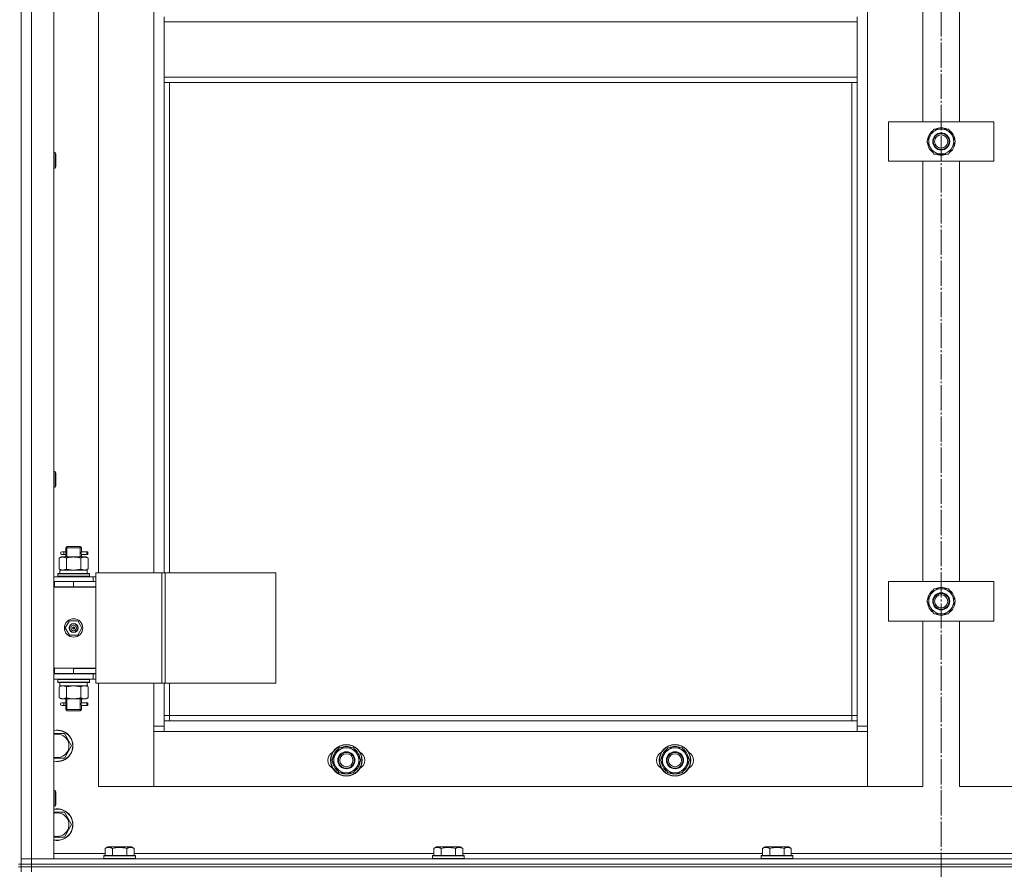
# Model space of a CAD drawing. Units: millimetres. Extents: x 0 to 45754, y -11 to 31500.
# Drawn here: x 16609 to 17358, y 21340 to 21987 of the extents above; entities that cross this region are included whole.
import ezdxf

# ---------------------------------------------------------------- set-up
doc = ezdxf.new("R2010")
doc.units = ezdxf.units.MM
doc.linetypes.add('K5LT_AXLED', pattern=[23.716667, 19.216667, -1.5, 1.5, -1.5])
doc.linetypes.add('K5LT_THIN', pattern=[0])
for name, color, linetype, true_color in [('OSI', 2, 'Continuous', 0xffff00), ('R', 1, 'Continuous', 0xff0000), ('WELDING', 7, 'Continuous', 0xffffff)]:
    doc.layers.add(name, color=color, linetype=linetype, true_color=true_color)

msp = doc.modelspace()

# ---------------------------------------------------------------- linework, layer by layer
at = {"layer": 'OSI', "color": 30, "linetype": 'K5LT_AXLED', "lineweight": 13, "true_color": 0xff8000}
msp.add_line((17310.18, 23700.96), (17310.18, 20491.96), dxfattribs=at)
at = {"layer": 'R', "color": 7, "linetype": 'K5LT_THIN', "lineweight": 13}
for p, q in [((16610.18, 21348.31), (16610.18, 23140.31)), ((16610.18, 23140.31), (16610.18, 21348.31)), ((16618.18, 23140.31), (16618.18, 21348.31)), ((16635.18, 23140.31), (16635.18, 21348.31)), ((17254.18, 23039.31), (17254.18, 21449.31)), ((17296.18, 21909.31), (17296.18, 22229.31)), ((17324.18, 22229.31), (17324.18, 21909.31)), ((16669.18, 22202.06), (16669.18, 21566.06)), ((16711.18, 21566.06), (16711.18, 22202.06)), ((16719.18, 21985.31), (16719.18, 21989.31)), ((17246.18, 21985.31), (16719.18, 21985.31)), ((16719.18, 21943.31), (16719.18, 21985.31)), ((17246.18, 21985.31), (17246.18, 21989.31)), ((17246.18, 21985.31), (17246.18, 21943.31)), ((17246.18, 21943.31), (16719.18, 21943.31)), ((16719.18, 21939.31), (16719.18, 21943.31)), ((17246.18, 21939.31), (16719.18, 21939.31)), ((16719.18, 21939.31), (16719.18, 21566.06)), ((16723.18, 21939.31), (16723.18, 21566.06)), ((17242.18, 21457.31), (17242.18, 21939.31)), ((17246.18, 21939.31), (17246.18, 21943.31)), ((17246.18, 21453.31), (17246.18, 21939.31)), ((17270.18, 21879.31), (17270.18, 21909.31)), ((17270.18, 21909.31), (17350.18, 21909.31)), ((17350.18, 21909.31), (17350.18, 21879.31)), ((17299.21, 21894.31), (17304.69, 21903.81)), ((17304.69, 21903.81), (17315.66, 21903.81)), ((17315.66, 21903.81), (17318.4, 21899.06)), ((17301.95, 21889.56), (17299.21, 21894.31)), ((17299.72, 21893.3), (17299.79, 21893.3)), ((17299.86, 21895.44), (17299.74, 21895.44)), ((17300.53, 21896.61), (17299.93, 21896.61)), ((17321.15, 21894.31), (17315.66, 21884.81)), ((17318.4, 21899.06), (17321.15, 21894.31)), ((16635.18, 21886.02), (16636.1, 21886.02)), ((16636.1, 21886.02), (16636.68, 21885.02)), ((16636.1, 21886.02), (16636.1, 21874.02)), ((17304.69, 21884.81), (17301.95, 21889.56)), ((16636.68, 21885.02), (16636.68, 21875.02)), ((17350.18, 21879.31), (17270.18, 21879.31)), ((17296.18, 21559.31), (17296.18, 21879.31)), ((17315.66, 21884.81), (17304.69, 21884.81)), ((17324.18, 21879.31), (17324.18, 21559.31)), ((16635.18, 21874.02), (16636.1, 21874.02)), ((16636.1, 21874.02), (16636.68, 21875.02)), ((16635.18, 21643.16), (16636.1, 21643.16)), ((16636.1, 21643.16), (16636.68, 21642.16)), ((16636.1, 21643.16), (16636.1, 21631.16)), ((16636.68, 21642.16), (16636.68, 21632.16)), ((16635.18, 21631.16), (16636.1, 21631.16)), ((16636.1, 21631.16), (16636.68, 21632.16)), ((16642.48, 21582.06), (16641.18, 21582.06)), ((16642.48, 21580.06), (16641.18, 21580.06)), ((16644.28, 21582.06), (16642.48, 21582.06)), ((16644.28, 21580.06), (16642.48, 21580.06)), ((16644.18, 21585.06), (16645.18, 21586.06)), ((16650.18, 21585.06), (16644.18, 21585.06)), ((16644.18, 21585.06), (16644.18, 21582.56)), ((16644.18, 21579.56), (16644.18, 21578.06)), ((16645.12, 21585.06), (16645.12, 21586)), ((16645.12, 21585.06), (16645.12, 21578.06)), ((16650.18, 21586.06), (16645.18, 21586.06)), ((16655.18, 21586.06), (16650.18, 21586.06)), ((16656.18, 21585.06), (16650.18, 21585.06)), ((16656.18, 21585.06), (16655.18, 21586.06)), ((16655.23, 21585.06), (16655.23, 21586)), ((16655.23, 21585.06), (16655.23, 21578.06)), ((16660.18, 21582.06), (16656.07, 21582.06)), ((16656.07, 21582.06), (16657.95, 21582.06)), ((16656.07, 21580.06), (16657.95, 21580.06)), ((16660.18, 21580.06), (16656.07, 21580.06)), ((16656.18, 21585.06), (16656.18, 21582.56)), ((16656.18, 21579.56), (16656.18, 21578.06)), ((16660.18, 21582.06), (16660.95, 21582.06)), ((16660.18, 21580.06), (16660.18, 21582.06)), ((16660.18, 21580.06), (16660.95, 21580.06)), ((16660.95, 21582.06), (16660.95, 21580.06)), ((16639.21, 21577.21), (16640.68, 21578.06)), ((16639.21, 21577.21), (16639.21, 21568.91)), ((16640.68, 21578.06), (16641.95, 21578.06)), ((16641.95, 21578.06), (16650.18, 21578.06)), ((16644.69, 21577.21), (16644.69, 21568.91)), ((16650.18, 21578.06), (16658.4, 21578.06)), ((16655.66, 21577.21), (16655.66, 21568.91)), ((16658.4, 21578.06), (16659.68, 21578.06)), ((16661.15, 21577.21), (16659.68, 21578.06)), ((16661.15, 21577.21), (16661.15, 21568.91)), ((16638.18, 21565.26), (16638.35, 21565.56)), ((16638.18, 21563.36), (16638.18, 21565.26)), ((16638.18, 21565.26), (16662.18, 21565.26)), ((16638.35, 21565.56), (16662, 21565.56)), ((16639.21, 21568.91), (16640.68, 21568.06)), ((16639.68, 21568.06), (16660.42, 21568.06)), ((16639.68, 21565.56), (16639.68, 21568.06)), ((16661.15, 21568.91), (16659.68, 21568.06)), ((16660.63, 21568.06), (16660.42, 21568.06)), ((16660.63, 21568.06), (16660.54, 21566.68)), ((16662.18, 21565.26), (16662, 21565.56)), ((16662.18, 21563.36), (16662.18, 21565.26)), ((16667.19, 21566.06), (16667.19, 21482.06)), ((16717.19, 21566.06), (16667.19, 21566.06)), ((16717.19, 21566.06), (16717.19, 21482.06)), ((16719.84, 21566.06), (16717.19, 21566.06)), ((16804.06, 21566.06), (16719.84, 21566.06)), ((16719.84, 21566.06), (16719.84, 21482.06)), ((16804.06, 21566.06), (16804.06, 21482.06)), ((16635.18, 21563.06), (16665.18, 21563.06)), ((16635.18, 21559.31), (16635.68, 21559.31)), ((16635.68, 21555.31), (16635.68, 21559.31)), ((16635.68, 21559.31), (16650.18, 21559.31)), ((16638.18, 21563.36), (16638.35, 21563.06)), ((16638.18, 21563.36), (16662.18, 21563.36)), ((16650.18, 21559.31), (16667.18, 21559.31)), ((16650.18, 21555.31), (16650.18, 21559.31)), ((16662.18, 21563.36), (16662, 21563.06)), ((16667.19, 21563.06), (16665.18, 21563.06)), ((16665.18, 21559.31), (16665.18, 21563.06)), ((16667.18, 21555.31), (16667.18, 21559.31)), ((16667.19, 21559.06), (16667.18, 21559.06)), ((17270.18, 21529.31), (17270.18, 21559.31)), ((17270.18, 21559.31), (17350.18, 21559.31)), ((17350.18, 21559.31), (17350.18, 21529.31)), ((16635.18, 21555.31), (16635.68, 21555.31)), ((16635.18, 21555.06), (16667.18, 21555.06)), ((16635.68, 21555.31), (16650.18, 21555.31)), ((16644.18, 21555.31), (16644.18, 21555.06)), ((16650.18, 21555.31), (16667.18, 21555.31)), ((16656.18, 21555.31), (16656.18, 21555.06)), ((16667.18, 21493.06), (16667.18, 21555.06)), ((17299.21, 21544.31), (17304.69, 21553.81)), ((17304.69, 21553.81), (17315.66, 21553.81)), ((17315.66, 21553.81), (17318.4, 21549.06)), ((17318.4, 21549.06), (17321.15, 21544.31)), ((17301.95, 21539.56), (17299.21, 21544.31)), ((17299.72, 21543.3), (17299.79, 21543.3)), ((17299.86, 21545.44), (17299.74, 21545.44)), ((17300.53, 21546.61), (17299.93, 21546.61)), ((17321.15, 21544.31), (17315.66, 21534.81)), ((17304.69, 21534.81), (17301.95, 21539.56)), ((17315.66, 21534.81), (17304.69, 21534.81)), ((16643.82, 21524.06), (16647, 21529.56)), ((16647, 21529.56), (16653.35, 21529.56)), ((16653.35, 21529.56), (16656.53, 21524.06)), ((17350.18, 21529.31), (17270.18, 21529.31)), ((17296.18, 21403.31), (17296.18, 21529.31)), ((17324.18, 21529.31), (17324.18, 21403.31)), ((16647, 21518.56), (16643.82, 21524.06)), ((16650.18, 21524.06), (16649.28, 21524.06)), ((16650.18, 21524.06), (16651.08, 21524.06)), ((16656.53, 21524.06), (16653.35, 21518.56)), ((16653.35, 21518.56), (16647, 21518.56)), ((16635.68, 21493.31), (16635.18, 21493.31)), ((16635.68, 21489.31), (16635.18, 21489.31)), ((16665.18, 21489.06), (16635.18, 21489.06)), ((16635.68, 21493.31), (16635.68, 21489.31)), ((16650.18, 21493.31), (16635.68, 21493.31)), ((16650.18, 21489.31), (16635.68, 21489.31)), ((16644.18, 21489.31), (16644.18, 21489.06)), ((16645.12, 21489.31), (16645.12, 21489.06)), ((16650.18, 21493.31), (16650.18, 21489.31)), ((16667.18, 21493.31), (16650.18, 21493.31)), ((16650.18, 21493.06), (16667.18, 21493.06)), ((16667.18, 21489.31), (16650.18, 21489.31)), ((16655.23, 21489.31), (16655.23, 21489.06)), ((16656.18, 21489.31), (16656.18, 21489.06)), ((16665.18, 21489.06), (16667.19, 21489.06)), ((16665.18, 21489.06), (16665.18, 21485.06)), ((16667.18, 21493.31), (16667.18, 21489.31)), ((16665.18, 21485.06), (16635.18, 21485.06)), ((16638.18, 21484.76), (16638.35, 21485.06)), ((16638.18, 21482.86), (16638.18, 21484.76)), ((16638.18, 21484.76), (16662.18, 21484.76)), ((16638.18, 21482.86), (16638.35, 21482.56)), ((16638.18, 21482.86), (16662.18, 21482.86)), ((16638.35, 21482.56), (16662, 21482.56)), ((16639.68, 21482.56), (16639.68, 21480.06)), ((16660.54, 21481.44), (16660.61, 21482.56)), ((16662.18, 21484.76), (16662, 21485.06)), ((16662.18, 21482.86), (16662, 21482.56)), ((16662.18, 21482.86), (16662.18, 21484.76)), ((16665.18, 21485.06), (16667.19, 21485.06)), ((16717.19, 21482.06), (16667.19, 21482.06)), ((16669.18, 21482.06), (16669.18, 21403.31)), ((16711.18, 21449.31), (16711.18, 21482.06)), ((16719.84, 21482.06), (16717.19, 21482.06)), ((16719.18, 21482.06), (16719.18, 21453.31)), ((16804.06, 21482.06), (16719.84, 21482.06)), ((16723.18, 21482.06), (16723.18, 21457.31)), ((16639.21, 21479.21), (16640.68, 21480.06)), ((16639.21, 21470.91), (16639.21, 21479.21)), ((16660.63, 21480.06), (16639.68, 21480.06)), ((16644.69, 21470.91), (16644.69, 21479.21)), ((16655.66, 21470.91), (16655.66, 21479.21)), ((16661.15, 21479.21), (16659.68, 21480.06)), ((16661.15, 21470.91), (16661.15, 21479.21)), ((16639.21, 21470.91), (16640.68, 21470.06)), ((16641.95, 21470.06), (16640.68, 21470.06)), ((16642.48, 21467.06), (16641.18, 21467.06)), ((16650.18, 21470.06), (16641.95, 21470.06)), ((16644.28, 21467.06), (16642.48, 21467.06)), ((16644.18, 21470.06), (16644.18, 21467.56)), ((16645.12, 21470.06), (16645.12, 21462.06)), ((16658.4, 21470.06), (16650.18, 21470.06)), ((16655.23, 21470.06), (16655.23, 21462.06)), ((16660.18, 21467.06), (16656.07, 21467.06)), ((16656.07, 21467.06), (16657.95, 21467.06)), ((16656.18, 21470.06), (16656.18, 21467.56)), ((16659.68, 21470.06), (16658.4, 21470.06)), ((16661.15, 21470.91), (16659.68, 21470.06)), ((16660.18, 21467.06), (16660.95, 21467.06)), ((16660.18, 21465.06), (16660.18, 21467.06)), ((16660.95, 21467.06), (16660.95, 21465.06)), ((16642.48, 21465.06), (16641.18, 21465.06)), ((16644.28, 21465.06), (16642.48, 21465.06)), ((16644.18, 21464.56), (16644.18, 21462.06)), ((16644.18, 21462.06), (16645.18, 21461.06)), ((16650.18, 21462.06), (16644.18, 21462.06)), ((16645.12, 21462.06), (16645.12, 21461.11)), ((16650.18, 21461.06), (16645.18, 21461.06)), ((16656.18, 21462.06), (16650.18, 21462.06)), ((16655.18, 21461.06), (16650.18, 21461.06)), ((16656.18, 21462.06), (16655.18, 21461.06)), ((16655.23, 21462.06), (16655.23, 21461.11)), ((16656.07, 21465.06), (16657.95, 21465.06)), ((16660.18, 21465.06), (16656.07, 21465.06)), ((16656.18, 21464.56), (16656.18, 21462.06)), ((16660.18, 21465.06), (16660.95, 21465.06)), ((16723.18, 21457.31), (16719.18, 21457.31)), ((16719.18, 21453.31), (16719.18, 21445.31)), ((16719.18, 21453.31), (17246.18, 21453.31)), ((16723.18, 21457.31), (17242.18, 21457.31)), ((16723.18, 21457.31), (16723.18, 21453.31)), ((17242.18, 21453.31), (17242.18, 21457.31)), ((17242.18, 21457.31), (17246.18, 21457.31)), ((17246.18, 21445.31), (17246.18, 21453.31)), ((16711.18, 21449.31), (16719.18, 21449.31)), ((16711.18, 21403.31), (16711.18, 21449.31)), ((16719.18, 21445.31), (16711.18, 21445.31)), ((16711.18, 21445.31), (16711.18, 21403.31)), ((17246.18, 21445.31), (16719.18, 21445.31)), ((17246.18, 21449.31), (17254.18, 21449.31)), ((17254.18, 21445.31), (17246.18, 21445.31)), ((17254.18, 21449.31), (17254.18, 21403.31)), ((17254.18, 21403.31), (17254.18, 21445.31)), ((16635.18, 21443.81), (16643.16, 21443.81)), ((16643.16, 21443.81), (16648.65, 21434.31)), ((16648.65, 21434.31), (16643.16, 21424.81)), ((16846.71, 21423.31), (16852.19, 21432.81)), ((16852.19, 21432.81), (16863.16, 21432.81)), ((16863.16, 21432.81), (16865.9, 21428.06)), ((17096.71, 21423.31), (17102.19, 21432.81)), ((17102.19, 21432.81), (17113.16, 21432.81)), ((17113.16, 21432.81), (17115.9, 21428.06)), ((16643.16, 21424.81), (16635.18, 21424.81)), ((16849.45, 21418.56), (16846.71, 21423.31)), ((16847.22, 21422.3), (16847.29, 21422.3)), ((16847.36, 21424.44), (16847.24, 21424.44)), ((16848.03, 21425.61), (16847.43, 21425.61)), ((16868.65, 21423.31), (16863.16, 21413.81)), ((16865.9, 21428.06), (16868.65, 21423.31)), ((17099.45, 21418.56), (17096.71, 21423.31)), ((17097.22, 21422.3), (17097.29, 21422.3)), ((17097.36, 21424.44), (17097.24, 21424.44)), ((17098.03, 21425.61), (17097.43, 21425.61)), ((17118.65, 21423.31), (17113.16, 21413.81)), ((17115.9, 21428.06), (17118.65, 21423.31)), ((16852.19, 21413.81), (16849.45, 21418.56)), ((17102.19, 21413.81), (17099.45, 21418.56)), ((16863.16, 21413.81), (16852.19, 21413.81)), ((17113.16, 21413.81), (17102.19, 21413.81)), ((16635.18, 21400.31), (16636.1, 21400.31)), ((16636.1, 21400.31), (16636.68, 21399.31)), ((16636.1, 21400.31), (16636.1, 21388.31)), ((16636.68, 21399.31), (16636.68, 21389.31)), ((16669.18, 21403.31), (16711.18, 21403.31)), ((16711.18, 21403.31), (17254.18, 21403.31)), ((17254.18, 21403.31), (17296.18, 21403.31)), ((17324.18, 21403.31), (17366.18, 21403.31)), ((16635.18, 21388.31), (16636.1, 21388.31)), ((16636.1, 21388.31), (16636.68, 21389.31)), ((16635.18, 21383.81), (16643.16, 21383.81)), ((16643.16, 21383.81), (16648.65, 21374.31)), ((16648.65, 21374.31), (16643.16, 21364.81)), ((16643.16, 21364.81), (16635.18, 21364.81)), ((16674.21, 21356.15), (16676.2, 21357.31)), ((16674.21, 21356.15), (16674.21, 21350.81)), ((16677.41, 21357.31), (16676.2, 21357.31)), ((16694.15, 21357.31), (16677.41, 21357.31)), ((16679.69, 21356.15), (16679.69, 21350.81)), ((16690.66, 21356.15), (16690.66, 21350.81)), ((16696.15, 21356.15), (16694.15, 21357.31)), ((16696.15, 21356.15), (16696.15, 21350.81)), ((16924.21, 21356.15), (16926.2, 21357.31)), ((16924.21, 21356.15), (16924.21, 21350.81)), ((16927.41, 21357.31), (16926.2, 21357.31)), ((16944.15, 21357.31), (16927.41, 21357.31)), ((16929.69, 21356.15), (16929.69, 21350.81)), ((16940.66, 21356.15), (16940.66, 21350.81)), ((16946.15, 21356.15), (16944.15, 21357.31)), ((16946.15, 21356.15), (16946.15, 21350.81)), ((17174.21, 21356.15), (17176.2, 21357.31)), ((17174.21, 21356.15), (17174.21, 21350.81)), ((17177.41, 21357.31), (17176.2, 21357.31)), ((17194.15, 21357.31), (17177.41, 21357.31)), ((17179.69, 21356.15), (17179.69, 21350.81)), ((17190.66, 21356.15), (17190.66, 21350.81)), ((17196.15, 21356.15), (17194.15, 21357.31)), ((17196.15, 21356.15), (17196.15, 21350.81)), ((16610.18, 21348.31), (16618.18, 21348.31)), ((16618.18, 21348.31), (16610.18, 21348.31)), ((16610.18, 21344.31), (16610.18, 21348.31)), ((16618.18, 21348.31), (18002.18, 21348.31)), ((16618.18, 21344.31), (16618.18, 21348.31)), ((16635.18, 21348.31), (16618.18, 21348.31)), ((16635.18, 21352.31), (16674.21, 21352.31)), ((16673.18, 21350.51), (16673.35, 21350.81)), ((16673.18, 21350.51), (16673.18, 21348.61)), ((16674.78, 21350.51), (16673.18, 21350.51)), ((16673.18, 21348.61), (16673.35, 21348.31)), ((16674.78, 21348.61), (16673.18, 21348.61)), ((16674.93, 21350.81), (16673.35, 21350.81)), ((16697.18, 21350.51), (16674.78, 21350.51)), ((16697.18, 21348.61), (16674.78, 21348.61)), ((16697, 21350.81), (16674.93, 21350.81)), ((16696.15, 21352.31), (16924.21, 21352.31)), ((16697.18, 21350.51), (16697, 21350.81)), ((16697.18, 21348.61), (16697, 21348.31)), ((16697.18, 21350.51), (16697.18, 21348.61)), ((16923.18, 21350.51), (16923.35, 21350.81)), ((16923.18, 21350.51), (16923.18, 21348.61)), ((16924.78, 21350.51), (16923.18, 21350.51)), ((16923.18, 21348.61), (16923.35, 21348.31)), ((16924.78, 21348.61), (16923.18, 21348.61)), ((16924.93, 21350.81), (16923.35, 21350.81)), ((16947.18, 21350.51), (16924.78, 21350.51)), ((16947.18, 21348.61), (16924.78, 21348.61)), ((16947, 21350.81), (16924.93, 21350.81)), ((16946.15, 21352.31), (17174.21, 21352.31)), ((16947.18, 21350.51), (16947, 21350.81)), ((16947.18, 21348.61), (16947, 21348.31)), ((16947.18, 21350.51), (16947.18, 21348.61)), ((17173.18, 21350.51), (17173.35, 21350.81)), ((17173.18, 21350.51), (17173.18, 21348.61)), ((17174.78, 21350.51), (17173.18, 21350.51)), ((17173.18, 21348.61), (17173.35, 21348.31)), ((17174.78, 21348.61), (17173.18, 21348.61)), ((17174.93, 21350.81), (17173.35, 21350.81)), ((17197.18, 21350.51), (17174.78, 21350.51)), ((17197.18, 21348.61), (17174.78, 21348.61)), ((17197, 21350.81), (17174.93, 21350.81)), ((17196.15, 21352.31), (17424.21, 21352.31)), ((17197.18, 21350.51), (17197, 21350.81)), ((17197.18, 21348.61), (17197, 21348.31)), ((17197.18, 21350.51), (17197.18, 21348.61)), ((16608.18, 21344.31), (16610.18, 21344.31)), ((16608.18, 21342.31), (16610.18, 21342.31)), ((16610.18, 21344.31), (16618.18, 21344.31)), ((16618.18, 21344.31), (16610.18, 21344.31)), ((16610.18, 21344.31), (16610.18, 21342.31)), ((16610.18, 21342.31), (16618.18, 21342.31)), ((16618.18, 21342.31), (16610.18, 21342.31)), ((16610.18, 21342.31), (16610.18, 21338.31)), ((18002.18, 21344.31), (16618.18, 21344.31)), ((16618.18, 21344.31), (16618.18, 21342.31)), ((16618.18, 21344.31), (18002.18, 21344.31)), ((18002.18, 21342.31), (16618.18, 21342.31)), ((16618.18, 21342.31), (16618.18, 21338.31)), ((18002.18, 21342.31), (16618.18, 21342.31))]:
    msp.add_line(p, q, dxfattribs=at)
for centre, radius in [((17310.18, 21894.31), 6.5), ((17310.18, 21894.31), 6), ((17310.18, 21894.31), 5), ((17310.18, 21544.31), 6.5), ((17310.18, 21544.31), 6), ((17310.18, 21544.31), 5), ((16650.18, 21524.06), 7), ((16650.18, 21524.06), 3.49), ((16650.18, 21524.06), 3.25), ((16650.18, 21524.06), 2.1), ((16857.68, 21423.31), 12), ((16857.68, 21423.31), 11.83), ((16857.68, 21423.31), 6.5), ((16857.68, 21423.31), 6), ((17107.68, 21423.31), 12), ((17107.68, 21423.31), 11.83), ((17107.68, 21423.31), 6.5), ((17107.68, 21423.31), 6), ((16857.68, 21423.31), 5), ((17107.68, 21423.31), 5)]:
    msp.add_circle(centre, radius, dxfattribs=at)
for centre, radius, start, end in [((17310.18, 21894.31), 10.5, 124.79123, 167.35895), ((17310.18, 21894.31), 9.5, 30, 210), ((17310.18, 21894.31), 10.5, 64.79123, 115.20877), ((17310.18, 21894.31), 10.5, 4.79123, 55.21013), ((17310.18, 21894.31), 10.5, 185.53239, 235.20877), ((17310.18, 21894.31), 10.5, 167.35895, 173.81052), ((17310.18, 21894.31), 9.5, 210, 30), ((17310.18, 21894.31), 10.5, 304.79123, 355.20877), ((17310.18, 21894.31), 10.5, 244.79123, 295.20877), ((16641.18, 21581.06), 1, 90, 270), ((16656.18, 21551.31), 4, 69.63587, 90), ((16656.18, 21551.31), 8, 27.95319, 30), ((17310.18, 21544.31), 10.5, 124.79123, 167.35895), ((17310.18, 21544.31), 9.5, 30, 210), ((17310.18, 21544.31), 9.5, 210, 30), ((17310.18, 21544.31), 10.5, 64.79123, 115.20877), ((17310.18, 21544.31), 10.5, 4.79123, 55.21013), ((17310.18, 21544.31), 10.5, 185.53239, 235.20877), ((17310.18, 21544.31), 10.5, 167.35895, 173.81052), ((17310.18, 21544.31), 10.5, 304.79123, 355.20877), ((17310.18, 21544.31), 10.5, 244.79123, 295.20877), ((16650.18, 21524.06), 3.19, 0, 180), ((16650.18, 21524.06), 3.19, 180, 0), ((16650.18, 21524.06), 0.9, 0, 180), ((16650.18, 21524.06), 0.9, 180, 0), ((16641.18, 21466.06), 1, 90, 270), ((16637.68, 21434.31), 12, 257.9753, 102.0247), ((16637.68, 21434.31), 11.83, 257.79651, 102.20349), ((16637.68, 21434.31), 8.97, 253.8216, 106.1784), ((16850.68, 21423.31), 7, 117.99456, 242.00544), ((16857.68, 21423.31), 10.5, 124.79123, 167.35895), ((16857.68, 21423.31), 9.5, 30, 210), ((16857.68, 21423.31), 10.5, 64.79123, 115.20877), ((16857.68, 21423.31), 10.5, 4.79123, 55.21013), ((16864.68, 21423.31), 7, 297.99456, 62.00544), ((17100.68, 21423.31), 7, 117.99456, 242.00544), ((17107.68, 21423.31), 10.5, 124.79123, 167.35895), ((17107.68, 21423.31), 9.5, 30, 210), ((17107.68, 21423.31), 10.5, 64.79123, 115.20877), ((17107.68, 21423.31), 10.5, 4.79123, 55.21013), ((17114.68, 21423.31), 7, 297.99456, 62.00544), ((16857.68, 21423.31), 10.5, 185.53239, 235.20877), ((16857.68, 21423.31), 10.5, 167.35895, 173.81052), ((16857.68, 21423.31), 9.5, 210, 30), ((16857.68, 21423.31), 10.5, 304.79123, 355.20877), ((17107.68, 21423.31), 10.5, 185.53239, 235.20877), ((17107.68, 21423.31), 10.5, 167.35895, 173.81052), ((17107.68, 21423.31), 9.5, 210, 30), ((17107.68, 21423.31), 10.5, 304.79123, 355.20877), ((16857.68, 21423.31), 10.5, 244.79123, 295.20877), ((17107.68, 21423.31), 10.5, 244.79123, 295.20877), ((16637.68, 21374.31), 12, 257.9753, 102.0247), ((16637.68, 21374.31), 11.83, 257.79651, 102.20349), ((16637.68, 21374.31), 8.97, 253.8216, 106.1784)]:
    msp.add_arc(centre, radius, start, end, dxfattribs=at)
for centre, major_axis, ratio, start_param, end_param in [((16642.48, 21581.06), (0, -1), 0.301552, 0, 3.141593), ((16650.18, 21563.13), (0, 22.52), 0.466308, -1.46277, -1.350168), ((16650.18, 21477.89), (0, -22.52), 0.466308, 1.667355, 1.779747), ((16642.48, 21466.06), (0, -1), 0.301552, 0, 3.141593)]:
    msp.add_ellipse(centre, major_axis=major_axis, ratio=ratio, start_param=start_param, end_param=end_param, dxfattribs=at)
at = {"layer": 'WELDING', "color": 7, "linetype": 'K5LT_THIN', "lineweight": 13}
for p, q in [((16644.18, 21579.58), (16644.34, 21580.56)), ((16644.28, 21580.06), (16644.18, 21579.58)), ((16644.37, 21581.06), (16644.19, 21582.5)), ((16644.19, 21582.5), (16644.26, 21582.2)), ((16644.26, 21582.2), (16644.28, 21582.06)), ((16644.34, 21580.56), (16644.37, 21581.06)), ((16656.01, 21581.56), (16655.99, 21581.06)), ((16655.99, 21581.06), (16656.16, 21579.61)), ((16656.17, 21582.54), (16656.01, 21581.56)), ((16656.07, 21582.06), (16656.17, 21582.54)), ((16656.1, 21579.92), (16656.07, 21580.06)), ((16656.16, 21579.61), (16656.1, 21579.92)), ((16644.69, 21568.91), (16650.18, 21568.06)), ((16650.18, 21568.06), (16655.56, 21568.88)), ((16655.56, 21568.88), (16655.66, 21568.91)), ((16644.76, 21479.23), (16644.69, 21479.21)), ((16650.18, 21480.06), (16644.76, 21479.23)), ((16655.66, 21479.21), (16650.18, 21480.06)), ((16644.37, 21466.06), (16644.19, 21467.5)), ((16644.19, 21467.5), (16644.26, 21467.2)), ((16644.26, 21467.2), (16644.28, 21467.06)), ((16656.01, 21466.56), (16655.99, 21466.06)), ((16656.17, 21467.54), (16656.01, 21466.56)), ((16656.07, 21467.06), (16656.17, 21467.54)), ((16644.18, 21464.58), (16644.34, 21465.56)), ((16644.28, 21465.06), (16644.18, 21464.58)), ((16644.34, 21465.56), (16644.37, 21466.06)), ((16655.99, 21466.06), (16656.16, 21464.61)), ((16656.1, 21464.92), (16656.07, 21465.06)), ((16656.16, 21464.61), (16656.1, 21464.92))]:
    msp.add_line(p, q, dxfattribs=at)
for points, knots in [([(16641.95, 21578.06), (16641.82, 21578.06), (16641.58, 21578.05), (16641.2, 21578), (16640.84, 21577.91), (16640.38, 21577.77), (16639.83, 21577.55), (16639.41, 21577.33), (16639.21, 21577.21)], [0, 0, 0, 0, 1.192024, 2.404251, 3.60809, 4.765234, 6.955738, 9, 9, 9, 9]), ([(16644.69, 21577.21), (16644.4, 21577.37), (16643.97, 21577.6), (16643.41, 21577.81), (16643.02, 21577.92), (16642.66, 21578), (16642.31, 21578.05), (16642.07, 21578.06), (16641.95, 21578.06)], [0, 0, 0, 0, 2.905563, 4.375924, 5.511195, 6.679161, 7.850161, 9, 9, 9, 9]), ([(16650.18, 21578.06), (16649.93, 21578.06), (16649.43, 21578.05), (16648.69, 21578), (16647.95, 21577.91), (16647.03, 21577.77), (16645.94, 21577.55), (16645.1, 21577.33), (16644.69, 21577.21)], [0, 0, 0, 0, 1.192024, 2.404251, 3.60809, 4.765234, 6.955738, 9, 9, 9, 9]), ([(16655.66, 21577.21), (16655.09, 21577.37), (16654.21, 21577.6), (16653.09, 21577.81), (16652.32, 21577.92), (16651.61, 21578), (16650.89, 21578.05), (16650.41, 21578.06), (16650.18, 21578.06)], [0, 0, 0, 0, 2.905563, 4.375924, 5.511195, 6.679161, 7.850161, 9, 9, 9, 9]), ([(16658.4, 21578.06), (16658.28, 21578.06), (16658.03, 21578.05), (16657.66, 21578), (16657.29, 21577.91), (16656.83, 21577.77), (16656.29, 21577.55), (16655.86, 21577.33), (16655.66, 21577.21)], [0, 0, 0, 0, 1.192024, 2.404251, 3.60809, 4.765234, 6.955738, 9, 9, 9, 9]), ([(16661.15, 21577.21), (16660.86, 21577.37), (16660.42, 21577.6), (16659.86, 21577.81), (16659.47, 21577.92), (16659.12, 21578), (16658.76, 21578.05), (16658.52, 21578.06), (16658.4, 21578.06)], [0, 0, 0, 0, 2.905563, 4.375924, 5.511195, 6.679161, 7.850161, 9, 9, 9, 9]), ([(16639.21, 21568.91), (16639.53, 21568.72), (16640, 21568.48), (16640.57, 21568.28), (16640.92, 21568.18), (16641.22, 21568.12), (16641.52, 21568.08), (16641.83, 21568.06), (16642.13, 21568.06), (16642.43, 21568.08), (16642.77, 21568.13), (16643.19, 21568.23), (16643.85, 21568.46), (16644.36, 21568.71), (16644.69, 21568.91)], [0, 0, 0, 0, 2.72415, 3.912285, 4.716446, 5.530362, 6.353984, 7.180289, 7.997717, 8.810544, 9.605533, 10.761675, 12.184093, 15, 15, 15, 15]), ([(16655.66, 21568.91), (16655.91, 21568.76), (16656.34, 21568.54), (16656.95, 21568.3), (16657.45, 21568.16), (16657.93, 21568.08), (16658.24, 21568.06), (16658.4, 21568.06)], [0, 0, 0, 0, 2.217775, 3.830428, 5.353122, 6.582558, 8, 8, 8, 8]), ([(16658.4, 21568.06), (16658.56, 21568.06), (16658.83, 21568.07), (16659.22, 21568.13), (16659.5, 21568.2), (16659.9, 21568.32), (16660.44, 21568.52), (16660.91, 21568.77), (16661.15, 21568.91)], [0, 0, 0, 0, 1.548206, 2.616755, 3.724998, 4.291764, 6.613357, 9, 9, 9, 9]), ([(16644.69, 21479.21), (16644.37, 21479.4), (16643.9, 21479.63), (16643.32, 21479.84), (16642.98, 21479.93), (16642.68, 21480), (16642.37, 21480.04), (16642.07, 21480.06), (16641.76, 21480.06), (16641.46, 21480.03), (16641.12, 21479.98), (16640.71, 21479.88), (16640.05, 21479.66), (16639.54, 21479.4), (16639.21, 21479.21)], [0, 0, 0, 0, 2.72415, 3.912285, 4.716446, 5.530362, 6.353984, 7.180289, 7.997717, 8.810544, 9.605533, 10.761675, 12.184093, 15, 15, 15, 15]), ([(16661.15, 21479.21), (16660.82, 21479.4), (16660.35, 21479.63), (16659.78, 21479.84), (16659.43, 21479.93), (16659.13, 21480), (16658.83, 21480.04), (16658.52, 21480.06), (16658.22, 21480.06), (16657.92, 21480.03), (16657.58, 21479.98), (16657.16, 21479.88), (16656.5, 21479.66), (16656, 21479.4), (16655.66, 21479.21)], [0, 0, 0, 0, 2.72415, 3.912285, 4.716446, 5.530362, 6.353984, 7.180289, 7.997717, 8.810544, 9.605533, 10.761675, 12.184093, 15, 15, 15, 15]), ([(16639.21, 21470.91), (16639.49, 21470.74), (16639.93, 21470.52), (16640.49, 21470.3), (16640.88, 21470.19), (16641.23, 21470.11), (16641.59, 21470.07), (16641.83, 21470.06), (16641.95, 21470.06)], [0, 0, 0, 0, 2.905563, 4.375924, 5.511195, 6.679161, 7.850161, 9, 9, 9, 9]), ([(16641.95, 21470.06), (16642.07, 21470.06), (16642.32, 21470.07), (16642.69, 21470.12), (16643.06, 21470.2), (16643.52, 21470.34), (16644.06, 21470.56), (16644.49, 21470.79), (16644.69, 21470.91)], [0, 0, 0, 0, 1.192024, 2.404251, 3.60809, 4.765234, 6.955738, 9, 9, 9, 9]), ([(16644.69, 21470.91), (16645.19, 21470.76), (16646.05, 21470.54), (16647.15, 21470.32), (16648.04, 21470.19), (16648.84, 21470.1), (16649.57, 21470.06), (16650.01, 21470.06), (16650.18, 21470.06)], [0, 0, 0, 0, 2.494996, 4.309231, 5.453284, 6.859164, 8.206766, 9, 9, 9, 9]), ([(16650.18, 21470.06), (16650.5, 21470.06), (16651.04, 21470.07), (16651.8, 21470.13), (16652.37, 21470.2), (16653.18, 21470.32), (16654.24, 21470.52), (16655.18, 21470.77), (16655.66, 21470.91)], [0, 0, 0, 0, 1.548206, 2.616755, 3.724998, 4.291764, 6.613357, 9, 9, 9, 9]), ([(16655.66, 21470.91), (16655.95, 21470.74), (16656.39, 21470.52), (16656.95, 21470.3), (16657.33, 21470.19), (16657.69, 21470.11), (16658.05, 21470.07), (16658.29, 21470.06), (16658.4, 21470.06)], [0, 0, 0, 0, 2.905563, 4.375924, 5.511195, 6.679161, 7.850161, 9, 9, 9, 9]), ([(16658.4, 21470.06), (16658.53, 21470.06), (16658.78, 21470.07), (16659.15, 21470.12), (16659.51, 21470.2), (16659.98, 21470.34), (16660.52, 21470.56), (16660.94, 21470.79), (16661.15, 21470.91)], [0, 0, 0, 0, 1.192024, 2.404251, 3.60809, 4.765234, 6.955738, 9, 9, 9, 9]), ([(16676.95, 21357), (16676.79, 21357), (16676.49, 21356.99), (16676.06, 21356.91), (16675.48, 21356.76), (16674.86, 21356.51), (16674.39, 21356.26), (16674.21, 21356.15)], [0, 0, 0, 0, 1.350157, 2.572931, 3.756175, 6.369602, 8, 8, 8, 8]), ([(16679.69, 21356.15), (16679.44, 21356.3), (16679.01, 21356.52), (16678.43, 21356.75), (16677.96, 21356.89), (16677.54, 21356.97), (16677.2, 21357), (16677.01, 21357), (16676.95, 21357)], [0, 0, 0, 0, 2.547267, 4.27468, 5.750939, 7.171551, 8.381249, 9, 9, 9, 9]), ([(16690.66, 21356.15), (16690.13, 21356.31), (16689.23, 21356.54), (16688.11, 21356.75), (16687.33, 21356.87), (16686.73, 21356.93), (16686.15, 21356.98), (16685.57, 21357), (16684.96, 21357.01), (16684.33, 21356.99), (16683.7, 21356.94), (16683.05, 21356.87), (16682.27, 21356.76), (16681.14, 21356.54), (16680.25, 21356.32), (16679.69, 21356.15)], [0, 0, 0, 0, 2.400934, 3.977567, 4.913586, 5.783319, 6.583675, 7.42636, 8.303602, 9.201828, 10.1214, 11.060865, 12.021818, 13.488338, 16, 16, 16, 16]), ([(16696.15, 21356.15), (16695.84, 21356.33), (16695.4, 21356.56), (16694.84, 21356.76), (16694.48, 21356.87), (16694.18, 21356.93), (16693.89, 21356.98), (16693.6, 21357), (16693.29, 21357.01), (16692.98, 21356.99), (16692.66, 21356.94), (16692.28, 21356.86), (16691.78, 21356.7), (16691.22, 21356.46), (16690.83, 21356.25), (16690.66, 21356.15)], [0, 0, 0, 0, 2.704026, 3.977567, 4.913586, 5.783319, 6.583675, 7.42636, 8.303602, 9.201828, 10.1214, 11.060865, 12.506598, 14.484694, 16, 16, 16, 16]), ([(16926.95, 21357), (16926.79, 21357), (16926.49, 21356.99), (16926.06, 21356.91), (16925.48, 21356.76), (16924.86, 21356.51), (16924.39, 21356.26), (16924.21, 21356.15)], [0, 0, 0, 0, 1.350157, 2.572931, 3.756175, 6.369602, 8, 8, 8, 8]), ([(16929.69, 21356.15), (16929.44, 21356.3), (16929.01, 21356.52), (16928.43, 21356.75), (16927.96, 21356.89), (16927.54, 21356.97), (16927.2, 21357), (16927.01, 21357), (16926.95, 21357)], [0, 0, 0, 0, 2.547267, 4.27468, 5.750939, 7.171551, 8.381249, 9, 9, 9, 9]), ([(16940.66, 21356.15), (16940.13, 21356.31), (16939.23, 21356.54), (16938.11, 21356.75), (16937.33, 21356.87), (16936.73, 21356.93), (16936.15, 21356.98), (16935.57, 21357), (16934.96, 21357.01), (16934.33, 21356.99), (16933.7, 21356.94), (16933.05, 21356.87), (16932.27, 21356.76), (16931.14, 21356.54), (16930.25, 21356.32), (16929.69, 21356.15)], [0, 0, 0, 0, 2.400934, 3.977567, 4.913586, 5.783319, 6.583675, 7.42636, 8.303602, 9.201828, 10.1214, 11.060865, 12.021818, 13.488338, 16, 16, 16, 16]), ([(16946.15, 21356.15), (16945.84, 21356.33), (16945.4, 21356.56), (16944.84, 21356.76), (16944.48, 21356.87), (16944.18, 21356.93), (16943.89, 21356.98), (16943.6, 21357), (16943.29, 21357.01), (16942.98, 21356.99), (16942.66, 21356.94), (16942.28, 21356.86), (16941.78, 21356.7), (16941.22, 21356.46), (16940.83, 21356.25), (16940.66, 21356.15)], [0, 0, 0, 0, 2.704026, 3.977567, 4.913586, 5.783319, 6.583675, 7.42636, 8.303602, 9.201828, 10.1214, 11.060865, 12.506598, 14.484694, 16, 16, 16, 16]), ([(17176.95, 21357), (17176.79, 21357), (17176.49, 21356.99), (17176.06, 21356.91), (17175.48, 21356.76), (17174.86, 21356.51), (17174.39, 21356.26), (17174.21, 21356.15)], [0, 0, 0, 0, 1.350157, 2.572931, 3.756175, 6.369602, 8, 8, 8, 8]), ([(17179.69, 21356.15), (17179.44, 21356.3), (17179.01, 21356.52), (17178.43, 21356.75), (17177.96, 21356.89), (17177.54, 21356.97), (17177.2, 21357), (17177.01, 21357), (17176.95, 21357)], [0, 0, 0, 0, 2.547267, 4.27468, 5.750939, 7.171551, 8.381249, 9, 9, 9, 9]), ([(17190.66, 21356.15), (17190.13, 21356.31), (17189.23, 21356.54), (17188.11, 21356.75), (17187.33, 21356.87), (17186.73, 21356.93), (17186.15, 21356.98), (17185.57, 21357), (17184.96, 21357.01), (17184.33, 21356.99), (17183.7, 21356.94), (17183.05, 21356.87), (17182.27, 21356.76), (17181.14, 21356.54), (17180.25, 21356.32), (17179.69, 21356.15)], [0, 0, 0, 0, 2.400934, 3.977567, 4.913586, 5.783319, 6.583675, 7.42636, 8.303602, 9.201828, 10.1214, 11.060865, 12.021818, 13.488338, 16, 16, 16, 16]), ([(17196.15, 21356.15), (17195.84, 21356.33), (17195.4, 21356.56), (17194.84, 21356.76), (17194.48, 21356.87), (17194.18, 21356.93), (17193.89, 21356.98), (17193.6, 21357), (17193.29, 21357.01), (17192.98, 21356.99), (17192.66, 21356.94), (17192.28, 21356.86), (17191.78, 21356.7), (17191.22, 21356.46), (17190.83, 21356.25), (17190.66, 21356.15)], [0, 0, 0, 0, 2.704026, 3.977567, 4.913586, 5.783319, 6.583675, 7.42636, 8.303602, 9.201828, 10.1214, 11.060865, 12.506598, 14.484694, 16, 16, 16, 16])]:
    msp.add_open_spline(points, degree=3, knots=knots, dxfattribs=at)

doc.saveas('drawing.dxf')
